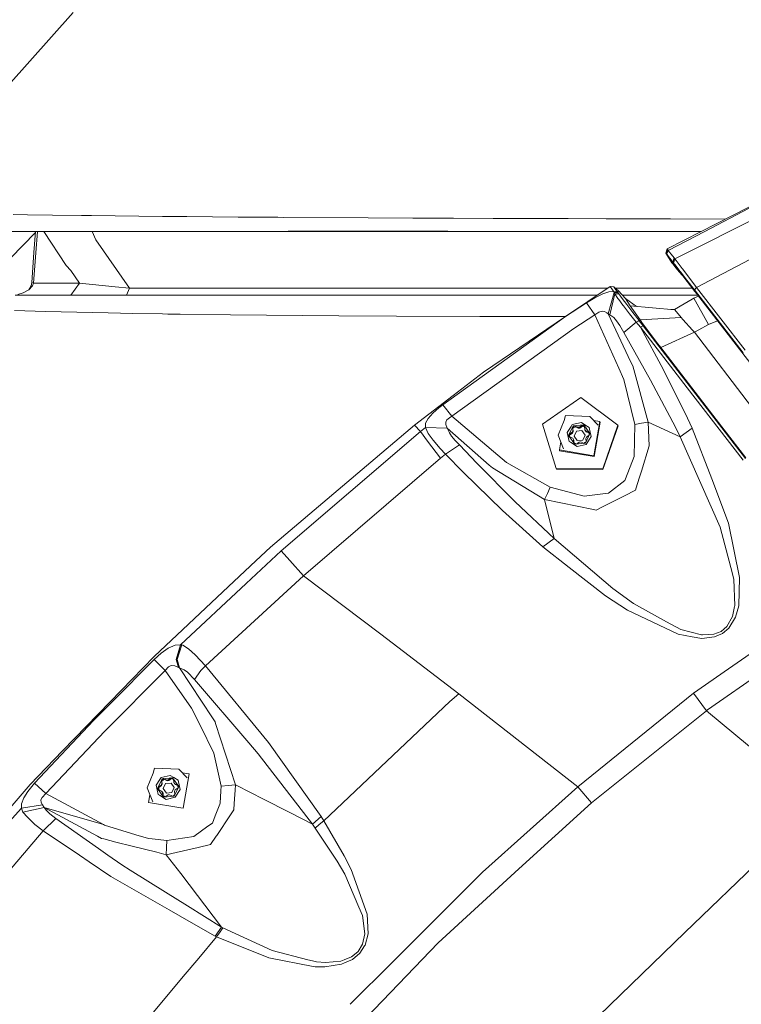
# Model space of a CAD drawing. Units: millimetres. Extents: x -9735 to -835, y 250 to 3060.
# Drawn here: x -2368 to -2139, y 1497 to 1810 of the extents above; entities that cross this region are included whole.
import ezdxf

# ---------------------------------------------------------------- set-up
doc = ezdxf.new("R2010")
doc.units = ezdxf.units.MM
doc.layers.add('1', color=7, linetype='Continuous', true_color=0xffffff)

msp = doc.modelspace()

# ---------------------------------------------------------------- linework, layer by layer
at = {"layer": '1', "color": 18, "linetype": 'Continuous', "lineweight": 13}
for p, q in [((-2350.905972, 1812.038541), (-2371.586877, 1788.932443)), ((-2151.514583, 1742.565423), (-2124.46745, 1756.409287)), ((-2159.867602, 1733.867168), (-2119.283038, 1754.179716)), ((-2150.376739, 1742.565451), (-2132.414418, 1751.986265)), ((-2370.027381, 1747.926831), (-2365.433055, 1747.862697)), ((-2357.561904, 1747.749805), (-2365.433055, 1747.862697)), ((-2348.346787, 1747.617722), (-2357.561904, 1747.749805)), ((-2348.346787, 1747.617722), (-2347.780066, 1747.609615)), ((-2345.161515, 1747.578979), (-2347.780066, 1747.609615)), ((-2345.161515, 1747.578979), (-2322.578269, 1747.315645)), ((-2322.578269, 1747.315645), (-2316.883164, 1747.268915)), ((-2316.883164, 1747.268915), (-2314.819323, 1747.251992)), ((-2314.819299, 1747.251992), (-2314.819297, 1747.251992)), ((-2314.819236, 1747.251991), (-2298.536378, 1747.118473)), ((-2291.560549, 1747.061327), (-2298.536378, 1747.118473)), ((-2288.728314, 1747.038126), (-2291.560539, 1747.061327)), ((-2285.917555, 1747.022836), (-2288.728314, 1747.038126)), ((-2284.038621, 1747.012615), (-2285.917547, 1747.022836)), ((-2257.23465, 1746.867061), (-2284.038621, 1747.012615)), ((-2257.23465, 1746.867061), (-2243.101674, 1746.790409)), ((-2243.101674, 1746.790409), (-2230.103808, 1746.741533)), ((-2217.537719, 1746.694207), (-2230.103808, 1746.741533)), ((-2193.704205, 1746.604562), (-2217.537719, 1746.694207)), ((-2193.704205, 1746.604562), (-2181.646662, 1746.559143)), ((-2181.646662, 1746.559143), (-2161.253768, 1746.509433)), ((-2143.891789, 1746.46709), (-2161.253768, 1746.509433)), ((-2362.124758, 1742.521286), (-2379.323798, 1742.536306)), ((-2367.072898, 1742.519379), (-2377.204257, 1742.529631)), ((-2362.86624, 1742.54477), (-2368.480283, 1742.550015)), ((-2367.072898, 1742.519379), (-2366.057711, 1742.518306)), ((-2356.977468, 1742.516718), (-2366.057711, 1742.518306)), ((-2362.93078, 1742.517759), (-2363.408404, 1735.89325)), ((-2362.128096, 1742.544055), (-2362.86624, 1742.54477)), ((-2362.29536, 1742.517648), (-2362.81045, 1735.735178)), ((-2362.128096, 1742.544055), (-2343.474704, 1742.538214)), ((-2362.124758, 1742.521286), (-2355.140525, 1742.515087)), ((-2360.242474, 1742.517289), (-2353.201466, 1731.713414)), ((-2343.000966, 1742.519259), (-2355.140525, 1742.515087)), ((-2355.140525, 1742.515087), (-2349.701005, 1742.515445)), ((-2349.701005, 1742.515445), (-2352.616324, 1742.515955)), ((-2349.701005, 1742.515445), (-2338.972646, 1742.518663)), ((-2343.705254, 1739.905), (-2344.942735, 1742.516872)), ((-2343.436318, 1742.538095), (-2343.474704, 1742.538214)), ((-2342.876511, 1742.537975), (-2343.436318, 1742.538095)), ((-2319.586017, 1742.527037), (-2343.000966, 1742.519259)), ((-2319.574178, 1742.538772), (-2342.876511, 1742.537975)), ((-2337.143498, 1742.51914), (-2338.972646, 1742.518663)), ((-2326.140481, 1742.522478), (-2337.143498, 1742.51914)), ((-2319.58716, 1742.525904), (-2326.140481, 1742.522478)), ((-2313.078675, 1742.529307), (-2319.587097, 1742.525904)), ((-2315.725165, 1742.528319), (-2319.585954, 1742.527037)), ((-2318.479853, 1742.53881), (-2319.574115, 1742.538772)), ((-2315.268355, 1742.539644), (-2318.479853, 1742.53881)), ((-2301.025229, 1742.533803), (-2315.725165, 1742.528319)), ((-2314.318734, 1742.539883), (-2315.268355, 1742.539644)), ((-2314.19118, 1742.540002), (-2314.318734, 1742.539883)), ((-2314.19118, 1742.540002), (-2314.158755, 1742.540121)), ((-2314.158755, 1742.540121), (-2314.01022, 1742.541075)), ((-2313.893157, 1742.541909), (-2314.01022, 1742.541075)), ((-2313.864785, 1742.542028), (-2313.893157, 1742.541909)), ((-2313.754397, 1742.542744), (-2313.864785, 1742.542028)), ((-2301.145631, 1742.55836), (-2313.754397, 1742.542744)), ((-2296.097004, 1742.564593), (-2301.145631, 1742.55836)), ((-2296.126257, 1742.535597), (-2301.025229, 1742.533803)), ((-2290.442326, 1742.537679), (-2296.126244, 1742.535597)), ((-2290.408088, 1742.571617), (-2296.096992, 1742.564593)), ((-2257.406073, 1742.549777), (-2290.442315, 1742.537679)), ((-2282.703238, 1742.581129), (-2290.408077, 1742.571617)), ((-2257.404643, 1742.581844), (-2282.703238, 1742.581129)), ((-2257.406073, 1742.549777), (-2253.004151, 1742.551327)), ((-2257.406073, 1742.549777), (-2254.72458, 1742.550492)), ((-2255.882351, 1742.58188), (-2257.404643, 1742.581844)), ((-2257.404643, 1742.581844), (-2255.88234, 1742.581844)), ((-2231.900769, 1742.58244), (-2255.88234, 1742.581844)), ((-2231.900769, 1742.58244), (-2255.882232, 1742.58188)), ((-2254.446822, 1742.550611), (-2254.72458, 1742.550492)), ((-2254.446822, 1742.550611), (-2249.188385, 1742.551862)), ((-2253.004151, 1742.551327), (-2203.682023, 1742.558241)), ((-2231.900769, 1742.58244), (-2192.871648, 1742.572069)), ((-2168.853837, 1742.563128), (-2203.682023, 1742.558241)), ((-2183.981496, 1742.569685), (-2192.871648, 1742.572069)), ((-2168.886023, 1742.569327), (-2183.981496, 1742.569685)), ((-2151.507887, 1742.56885), (-2168.886023, 1742.569327)), ((-2152.679997, 1742.565393), (-2168.853837, 1742.563128)), ((-2168.853837, 1742.563128), (-2151.516884, 1742.564244)), ((-2162.327367, 1737.030983), (-2151.514598, 1742.565414)), ((-2161.923962, 1736.509204), (-2150.376769, 1742.565435)), ((-2152.679997, 1742.565393), (-2151.514589, 1742.565419)), ((-2382.407482, 1722.339988), (-2362.956526, 1742.160672)), ((-2343.705254, 1739.905), (-2333.071309, 1724.493027)), ((-2162.665683, 1735.607505), (-2162.327367, 1737.030983)), ((-2162.48067, 1735.443234), (-2162.12781, 1736.772776)), ((-2162.229138, 1736.904025), (-2162.327367, 1737.030983)), ((-2162.12781, 1736.772776), (-2162.229138, 1736.904025)), ((-2162.104445, 1736.165524), (-2162.220555, 1735.942483)), ((-2162.12781, 1736.772776), (-2161.975699, 1736.575961)), ((-2161.924916, 1736.510396), (-2162.104445, 1736.165524)), ((-2161.924916, 1736.510396), (-2161.975699, 1736.575961)), ((-2161.923962, 1736.509204), (-2161.924916, 1736.510396)), ((-2161.500769, 1735.963345), (-2161.923962, 1736.509204)), ((-2161.012965, 1735.336423), (-2161.500769, 1735.963345)), ((-2152.945357, 1724.780321), (-2129.788714, 1736.888289)), ((-2364.097911, 1726.286769), (-2363.408404, 1735.89325)), ((-2362.81045, 1735.735178), (-2363.53572, 1726.131558)), ((-2162.665683, 1735.607505), (-2162.594634, 1735.515475)), ((-2162.178832, 1734.834075), (-2162.665683, 1735.607505)), ((-2162.493544, 1735.384226), (-2162.594634, 1735.515475)), ((-2162.480431, 1735.367179), (-2162.493544, 1735.384226)), ((-2162.48067, 1735.443234), (-2162.220555, 1735.942483)), ((-2162.48067, 1735.443234), (-2162.463742, 1735.364199)), ((-2162.480431, 1735.367179), (-2162.471773, 1735.401694)), ((-2162.480431, 1735.367179), (-2162.471773, 1735.401694)), ((-2162.480431, 1735.367179), (-2162.178832, 1734.834075)), ((-2162.480431, 1735.367179), (-2162.463742, 1735.364199)), ((-2162.322598, 1735.162616), (-2162.480431, 1735.367179)), ((-2161.867219, 1734.573245), (-2162.322598, 1735.162616)), ((-2160.769301, 1732.597232), (-2162.178832, 1734.834075)), ((-2161.38013, 1733.945966), (-2161.867219, 1734.573245)), ((-2160.479384, 1732.788563), (-2161.38013, 1733.945966)), ((-2160.108643, 1734.17592), (-2161.012965, 1735.336423)), ((-2160.479384, 1732.788563), (-2160.108643, 1734.17592)), ((-2160.23882, 1732.480288), (-2159.867602, 1733.867168)), ((-2159.867602, 1733.867168), (-2160.108643, 1734.17592)), ((-2159.409362, 1733.283877), (-2159.867602, 1733.867168)), ((-2159.409362, 1733.283877), (-2158.124524, 1731.613994)), ((-2351.720649, 1730.131865), (-2353.201466, 1731.713414)), ((-2351.720649, 1730.131865), (-2348.94784, 1726.13132)), ((-2160.769301, 1732.597232), (-2160.489398, 1732.239604)), ((-2160.489398, 1732.239604), (-2159.401255, 1730.883837)), ((-2160.23882, 1732.480288), (-2160.479384, 1732.788563)), ((-2159.401255, 1730.883837), (-2160.479384, 1732.788563)), ((-2159.786778, 1731.907725), (-2160.23882, 1732.480288)), ((-2159.786778, 1731.907725), (-2158.567982, 1730.354309)), ((-2159.401255, 1730.883837), (-2158.429223, 1729.723454)), ((-2158.161956, 1729.832053), (-2158.567982, 1730.354309)), ((-2158.429223, 1729.723454), (-2157.410222, 1728.515148)), ((-2157.989579, 1729.610205), (-2158.161956, 1729.832053)), ((-2158.124524, 1731.613994), (-2157.505112, 1730.79741)), ((-2157.505112, 1730.79741), (-2157.381612, 1730.633616)), ((-2157.381612, 1730.633616), (-2155.411082, 1728.022695)), ((-2156.033355, 1727.080584), (-2157.989579, 1729.610205)), ((-2157.301026, 1728.385448), (-2157.410222, 1728.515148)), ((-2157.301026, 1728.385448), (-2153.462249, 1723.439813)), ((-2153.654414, 1723.994374), (-2156.033355, 1727.080584)), ((-2152.945357, 1724.780321), (-2155.411082, 1728.022695)), ((-2366.828995, 1723.009825), (-2365.069705, 1723.942161)), ((-2365.069705, 1723.942161), (-2364.254075, 1725.283265)), ((-2365.069705, 1723.942161), (-2363.865929, 1725.209951)), ((-2364.097911, 1726.286769), (-2364.254075, 1725.283265)), ((-2364.097911, 1726.286769), (-2363.53572, 1726.131558)), ((-2363.53572, 1726.131558), (-2363.865929, 1725.209951)), ((-2363.53572, 1726.131558), (-2359.51026, 1726.131558)), ((-2348.94784, 1726.13132), (-2359.51026, 1726.131558)), ((-2348.94784, 1726.13132), (-2351.69633, 1722.339988)), ((-2348.94784, 1726.13132), (-2337.585765, 1724.894524)), ((-2337.585765, 1724.894524), (-2333.071309, 1724.493027)), ((-2333.071309, 1724.493027), (-2334.007102, 1722.339988)), ((-2333.071309, 1724.493027), (-2321.58001, 1724.493027)), ((-2314.328203, 1724.493027), (-2321.58001, 1724.493027)), ((-2308.646352, 1724.493027), (-2314.328178, 1724.493027)), ((-2287.197667, 1724.493027), (-2308.646328, 1724.493027)), ((-2287.197667, 1724.493027), (-2245.397883, 1724.493027)), ((-2245.397883, 1724.493027), (-2235.446769, 1724.493027)), ((-2235.446769, 1724.493027), (-2181.188075, 1724.493027)), ((-2194.583731, 1715.466499), (-2180.419045, 1725.01123)), ((-2180.419045, 1725.01123), (-2179.27249, 1724.932075)), ((-2179.698067, 1724.020123), (-2180.419045, 1725.01123)), ((-2179.244118, 1723.396301), (-2179.698067, 1724.020123)), ((-2178.540784, 1723.947167), (-2179.27249, 1724.932075)), ((-2177.764731, 1723.651171), (-2179.27249, 1724.932075)), ((-2178.755685, 1724.493027), (-2172.486144, 1724.493027)), ((-2178.070622, 1723.311424), (-2178.540784, 1723.947167)), ((-2178.070622, 1723.311424), (-2177.764731, 1723.651171)), ((-2175.527173, 1721.280575), (-2177.764731, 1723.651171)), ((-2172.486144, 1724.493027), (-2154.279748, 1724.493027)), ((-2153.654414, 1723.994374), (-2152.945357, 1724.780321)), ((-2153.634148, 1723.968267), (-2153.654414, 1723.994374)), ((-2153.634148, 1723.968267), (-2152.92533, 1724.754453)), ((-2138.201314, 1703.940988), (-2153.634148, 1723.968267)), ((-2152.976113, 1722.808719), (-2153.634148, 1723.968267)), ((-2152.92533, 1724.754453), (-2152.945357, 1724.780321)), ((-2137.530881, 1704.798222), (-2152.92533, 1724.754453)), ((-2369.365054, 1722.339988), (-2357.003289, 1722.339988)), ((-2368.472892, 1722.539902), (-2366.828995, 1723.009825)), ((-2330.216723, 1722.339988), (-2357.003289, 1722.339988)), ((-2330.216723, 1722.339988), (-2316.500261, 1722.339988)), ((-2316.500234, 1722.339988), (-2310.818407, 1722.339988)), ((-2310.818382, 1722.339988), (-2299.741345, 1722.339988)), ((-2299.741345, 1722.339988), (-2265.799838, 1722.339988)), ((-2204.862195, 1722.339988), (-2265.799838, 1722.339988)), ((-2204.862195, 1722.339988), (-2184.383254, 1722.339988)), ((-2187.910634, 1719.829082), (-2185.243445, 1721.443892)), ((-2182.679253, 1722.707868), (-2185.243445, 1721.443892)), ((-2182.679253, 1722.707868), (-2180.865365, 1723.324418)), ((-2180.974799, 1716.314912), (-2179.098206, 1723.13118)), ((-2180.865365, 1723.324418), (-2179.526883, 1723.440886)), ((-2178.866225, 1722.720504), (-2180.518704, 1716.07995)), ((-2179.526883, 1723.440886), (-2179.230767, 1723.377943)), ((-2178.070622, 1723.311424), (-2179.244118, 1723.396301)), ((-2179.230767, 1723.377943), (-2179.244118, 1723.396301)), ((-2179.230767, 1723.377943), (-2178.056794, 1723.292708)), ((-2179.098206, 1723.13118), (-2179.230767, 1723.377943)), ((-2179.098206, 1723.13118), (-2177.883464, 1723.060966)), ((-2178.866225, 1722.720504), (-2179.098206, 1723.13118)), ((-2178.866225, 1722.720504), (-2177.592116, 1722.666979)), ((-2177.904206, 1721.20738), (-2178.866225, 1722.720504)), ((-2178.056794, 1723.292708), (-2178.070622, 1723.311424)), ((-2177.883464, 1723.060966), (-2178.056794, 1723.292708)), ((-2177.682954, 1720.906615), (-2177.904206, 1721.20738)), ((-2177.592116, 1722.666979), (-2177.883464, 1723.060966)), ((-2176.381427, 1719.137311), (-2177.682954, 1720.906615)), ((-2176.556426, 1721.248507), (-2177.592116, 1722.666979)), ((-2175.117093, 1719.341159), (-2176.556426, 1721.248507)), ((-2176.527132, 1722.339988), (-2152.614836, 1722.339988)), ((-2174.014169, 1718.902469), (-2175.527173, 1721.280575)), ((-2172.062854, 1718.727389), (-2175.527173, 1721.280575)), ((-2154.301482, 1721.038461), (-2156.887847, 1719.539165)), ((-2153.809863, 1721.32349), (-2154.301482, 1721.038461)), ((-2152.352184, 1721.999216), (-2153.809863, 1721.32349)), ((-2153.809863, 1721.32349), (-2149.191457, 1713.004351)), ((-2153.462249, 1723.439813), (-2152.976113, 1722.808719)), ((-2135.737735, 1700.443149), (-2152.976113, 1722.808719)), ((-2359.758693, 1717.120051), (-2369.571524, 1717.451692)), ((-2187.910634, 1719.829082), (-2194.583731, 1715.466499)), ((-2185.268002, 1716.03632), (-2187.910634, 1719.829082)), ((-2176.203089, 1718.90676), (-2176.381427, 1719.137311)), ((-2176.203089, 1718.90676), (-2174.249011, 1716.383219)), ((-2175.117093, 1719.341159), (-2173.161822, 1716.785312)), ((-2170.889693, 1714.454055), (-2174.014169, 1718.902469)), ((-2159.812527, 1717.628241), (-2174.014169, 1718.902469)), ((-2159.92816, 1717.776418), (-2161.147089, 1717.747983)), ((-2156.887847, 1719.539165), (-2159.92816, 1717.776418)), ((-2159.812527, 1717.628241), (-2159.92816, 1717.776418)), ((-2157.79193, 1715.165257), (-2159.812527, 1717.628241)), ((-2359.758693, 1717.120051), (-2339.848834, 1716.642022)), ((-2332.029658, 1716.454268), (-2339.848834, 1716.642022)), ((-2322.575204, 1716.318237), (-2332.029658, 1716.454268)), ((-2320.902425, 1716.294169), (-2322.575173, 1716.318237)), ((-2320.902425, 1716.294169), (-2316.974604, 1716.237688)), ((-2316.974575, 1716.237687), (-2300.940114, 1716.007113)), ((-2266.606408, 1715.722799), (-2300.940114, 1716.007113)), ((-2248.259383, 1715.655088), (-2266.606408, 1715.722799)), ((-2248.259383, 1715.655088), (-2221.763688, 1715.557337)), ((-2233.573514, 1687.452078), (-2194.583731, 1715.466499)), ((-2205.298262, 1715.496659), (-2221.763688, 1715.557337)), ((-2194.583731, 1715.466499), (-2220.593529, 1697.787523)), ((-2205.298262, 1715.496659), (-2194.563097, 1715.480404)), ((-2185.268002, 1716.03632), (-2191.893893, 1711.701751)), ((-2183.954793, 1716.894031), (-2185.268002, 1716.03632)), ((-2177.65339, 1699.111223), (-2185.268002, 1716.03632)), ((-2182.972031, 1717.172623), (-2183.954793, 1716.894031)), ((-2182.18382, 1717.060089), (-2182.972031, 1717.172623)), ((-2182.18382, 1717.060089), (-2181.442815, 1716.661096)), ((-2180.974799, 1716.314912), (-2181.442815, 1716.661096)), ((-2173.7984, 1701.012135), (-2180.974799, 1716.314912)), ((-2180.518704, 1716.07995), (-2180.974799, 1716.314912)), ((-2179.23792, 1715.172768), (-2180.518704, 1716.07995)), ((-2178.333598, 1714.14268), (-2179.23792, 1715.172768)), ((-2177.315789, 1712.666512), (-2178.333598, 1714.14268)), ((-2174.213963, 1716.339588), (-2174.249011, 1716.383219)), ((-2172.131854, 1713.74476), (-2174.213963, 1716.339588)), ((-2171.18867, 1714.218497), (-2173.161822, 1716.785312)), ((-2171.18867, 1714.218497), (-2172.131854, 1713.74476)), ((-2171.140748, 1714.15627), (-2172.081786, 1713.683844)), ((-2170.889693, 1714.454055), (-2171.18867, 1714.218497)), ((-2171.140748, 1714.15627), (-2171.18867, 1714.218497)), ((-2169.875222, 1712.513208), (-2171.140748, 1714.15627)), ((-2157.79193, 1715.165257), (-2170.889693, 1714.454055)), ((-2170.080024, 1713.337183), (-2170.889693, 1714.454055)), ((-2157.286483, 1714.578032), (-2157.79193, 1715.165257)), ((-2157.286483, 1714.578032), (-2154.206115, 1711.205602)), ((-2149.191457, 1713.004351), (-2146.292788, 1714.13758)), ((-2230.649548, 1683.873415), (-2191.893893, 1711.701751)), ((-2176.004964, 1710.46102), (-2177.315789, 1712.666512)), ((-2172.081786, 1713.683844), (-2176.004964, 1710.46102)), ((-2172.081786, 1713.683844), (-2172.131854, 1713.74476)), ((-2170.763093, 1712.079287), (-2172.081786, 1713.683844)), ((-2169.875222, 1712.513208), (-2170.763093, 1712.079287)), ((-2170.763093, 1712.079287), (-2163.435059, 1698.569417)), ((-2155.923444, 1692.839503), (-2170.763093, 1712.079287)), ((-2170.080024, 1713.337183), (-2165.228682, 1706.857681)), ((-2169.875222, 1712.513208), (-2154.998618, 1693.206429)), ((-2153.593617, 1710.567117), (-2154.206115, 1711.205602)), ((-2152.260857, 1711.310148), (-2153.593617, 1710.567117)), ((-2149.191457, 1713.004351), (-2152.260857, 1711.310148)), ((-2167.538958, 1695.317984), (-2176.004964, 1710.46102)), ((-2153.593617, 1710.567117), (-2164.277392, 1705.619931)), ((-2135.519105, 1686.871886), (-2153.593617, 1710.567117)), ((-2164.277392, 1705.619931), (-2165.228682, 1706.857681)), ((-2164.277392, 1705.619931), (-2146.702843, 1682.840466)), ((-2176.022845, 1695.487261), (-2177.65339, 1699.111223)), ((-2173.7984, 1701.012135), (-2173.244792, 1699.831724)), ((-2168.331939, 1681.972027), (-2173.244792, 1699.831724)), ((-2155.783015, 1683.209062), (-2163.435059, 1698.569417)), ((-2220.593529, 1697.787523), (-2230.268555, 1690.405488)), ((-2176.022845, 1695.487261), (-2172.602969, 1681.213856)), ((-2167.538958, 1695.317984), (-2159.658509, 1680.333018)), ((-2138.184148, 1669.836879), (-2155.923444, 1692.839503)), ((-2137.428361, 1670.404673), (-2154.998618, 1693.206429)), ((-2242.55951, 1681.027651), (-2230.268555, 1690.405488)), ((-2201.844054, 1681.300998), (-2189.754086, 1689.784169)), ((-2177.953797, 1680.997252), (-2189.754086, 1689.784169)), ((-2234.811145, 1686.469555), (-2236.696559, 1684.780359)), ((-2234.811145, 1686.469555), (-2233.573514, 1687.452078)), ((-2230.649548, 1683.873415), (-2233.573514, 1687.452078)), ((-2239.030677, 1681.607842), (-2238.211947, 1683.06613)), ((-2238.211947, 1683.06613), (-2236.696559, 1684.780359)), ((-2231.447774, 1683.329701), (-2232.215958, 1682.698369)), ((-2230.649548, 1683.873415), (-2231.447774, 1683.329701)), ((-2230.649548, 1683.873415), (-2216.017562, 1671.439886)), ((-2194.602805, 1684.033394), (-2195.028859, 1682.479262)), ((-2194.602805, 1684.033394), (-2186.838227, 1683.698416)), ((-2184.207993, 1680.959821), (-2186.838227, 1683.698416)), ((-2155.783015, 1683.209062), (-2154.316264, 1680.054069)), ((-2146.702843, 1682.840466), (-2137.298423, 1670.651436)), ((-2242.55951, 1681.027651), (-2288.24504, 1642.279983)), ((-2242.55951, 1681.027651), (-2240.614253, 1678.969026)), ((-2240.614253, 1678.969026), (-2239.063102, 1680.218458)), ((-2239.063102, 1680.218458), (-2239.030677, 1681.607842)), ((-2239.063102, 1680.218458), (-2232.118445, 1680.06897)), ((-2239.060241, 1680.208921), (-2239.063102, 1680.218458)), ((-2239.060241, 1680.208921), (-2232.115107, 1680.059552)), ((-2238.151866, 1678.373575), (-2239.060241, 1680.208921)), ((-2232.215958, 1682.698369), (-2232.596713, 1681.970835)), ((-2232.596713, 1681.970835), (-2232.57597, 1681.161642)), ((-2232.118445, 1680.06897), (-2232.57597, 1681.161642)), ((-2232.115107, 1680.059552), (-2232.118445, 1680.06897)), ((-2232.115107, 1680.059552), (-2218.782264, 1668.335199)), ((-2231.465178, 1678.575635), (-2232.115107, 1680.059552)), ((-2201.844054, 1681.300998), (-2197.516042, 1667.271256)), ((-2195.028859, 1682.479262), (-2196.873027, 1677.838206)), ((-2192.830163, 1680.541277), (-2194.025594, 1678.66683)), ((-2193.580943, 1677.70648), (-2192.153769, 1680.763245)), ((-2192.435103, 1681.161046), (-2192.830163, 1680.541277)), ((-2192.435103, 1681.161046), (-2189.541894, 1681.812763)), ((-2192.005711, 1680.550814), (-2192.360001, 1680.302143)), ((-2192.258197, 1679.208755), (-2192.360001, 1680.302143)), ((-2192.25915, 1680.006266), (-2192.360001, 1680.302143)), ((-2191.90486, 1680.254817), (-2192.25915, 1680.006266)), ((-2192.159014, 1678.91717), (-2192.25915, 1680.006266)), ((-2192.153769, 1680.763245), (-2188.784199, 1681.072116)), ((-2191.651421, 1680.799365), (-2192.005711, 1680.550814)), ((-2191.55057, 1680.503368), (-2191.90486, 1680.254817)), ((-2190.661507, 1680.328965), (-2191.651421, 1680.799365)), ((-2191.55057, 1680.503368), (-2191.651421, 1680.799365)), ((-2190.562325, 1680.037498), (-2191.55057, 1680.503368)), ((-2190.163689, 1680.374622), (-2190.661507, 1680.328965)), ((-2190.562325, 1680.037498), (-2190.661507, 1680.328965)), ((-2190.562325, 1680.037498), (-2190.064507, 1680.083156)), ((-2190.163689, 1680.374622), (-2189.282256, 1681.016564)), ((-2190.064507, 1680.083156), (-2190.163689, 1680.374622)), ((-2189.181405, 1680.720687), (-2190.064507, 1680.083156)), ((-2188.439208, 1681.119323), (-2189.541894, 1681.812763)), ((-2189.282256, 1681.016564), (-2188.889819, 1680.836439)), ((-2189.181405, 1680.720687), (-2189.282256, 1681.016564)), ((-2188.789206, 1680.540562), (-2189.181405, 1680.720687)), ((-2188.49762, 1680.656433), (-2188.889819, 1680.836439)), ((-2188.789206, 1680.540562), (-2188.473335, 1680.395579)), ((-2188.784199, 1681.072116), (-2186.842042, 1678.324461)), ((-2188.395816, 1679.562926), (-2188.49762, 1680.656433)), ((-2187.041121, 1680.240035), (-2188.439208, 1681.119323)), ((-2186.92978, 1679.74329), (-2187.041121, 1680.240035)), ((-2186.397391, 1677.36423), (-2186.92978, 1679.74329)), ((-2183.640795, 1682.161689), (-2185.699969, 1682.513263)), ((-2185.56531, 1671.248078), (-2183.640795, 1682.161689)), ((-2183.557111, 1681.915402), (-2185.481387, 1671.001911)), ((-2183.640795, 1682.161689), (-2183.557111, 1681.915402)), ((-2182.751017, 1667.083502), (-2177.953797, 1680.997252)), ((-2182.679969, 1666.874766), (-2177.882748, 1680.788517)), ((-2177.953797, 1680.997252), (-2177.882748, 1680.788517)), ((-2172.602969, 1681.213856), (-2172.757703, 1671.085596)), ((-2170.459347, 1681.594372), (-2172.602969, 1681.213856)), ((-2168.331939, 1681.972027), (-2170.459347, 1681.594372)), ((-2168.331939, 1681.972027), (-2167.957621, 1674.428344)), ((-2158.125478, 1677.289844), (-2168.331939, 1681.972027)), ((-2158.125478, 1677.289844), (-2159.658509, 1680.333018)), ((-2154.316264, 1680.054069), (-2158.125478, 1677.289844)), ((-2148.150521, 1663.963556), (-2154.316264, 1680.054069)), ((-2284.84376, 1641.053081), (-2240.614253, 1678.969026)), ((-2240.614253, 1678.969026), (-2238.367635, 1675.883055)), ((-2238.151866, 1678.373575), (-2236.580687, 1676.249862)), ((-2230.750161, 1677.508354), (-2231.465178, 1678.575635)), ((-2230.750161, 1677.508354), (-2229.614812, 1676.177263)), ((-2196.873027, 1677.838206), (-2195.162612, 1673.437953)), ((-2193.381863, 1675.790906), (-2194.025594, 1678.66683)), ((-2191.638785, 1674.958825), (-2193.580943, 1677.70648)), ((-2192.468959, 1678.757191), (-2193.363505, 1678.152919)), ((-2193.363505, 1678.152919), (-2193.325358, 1677.724242)), ((-2193.262654, 1677.856922), (-2193.363505, 1678.152919)), ((-2193.28745, 1677.295566), (-2193.325358, 1677.724242)), ((-2192.297536, 1676.825166), (-2193.28745, 1677.295566)), ((-2193.284619, 1677.287258), (-2193.28745, 1677.295566)), ((-2192.369776, 1678.465724), (-2193.262654, 1677.856922)), ((-2193.262654, 1677.856922), (-2193.224746, 1677.428246)), ((-2193.224746, 1677.428246), (-2193.209649, 1677.258595)), ((-2192.468959, 1678.757191), (-2192.258197, 1679.208755)), ((-2192.369776, 1678.465724), (-2192.468959, 1678.757191)), ((-2192.369776, 1678.465724), (-2192.159014, 1678.91717)), ((-2192.297536, 1676.825166), (-2192.010718, 1676.419258)), ((-2192.159014, 1678.91717), (-2192.258197, 1679.208755)), ((-2191.096144, 1679.096699), (-2191.828328, 1677.52862)), ((-2191.828328, 1677.52862), (-2190.831977, 1676.11897)), ((-2191.096144, 1679.096699), (-2189.36761, 1679.255247)), ((-2188.371259, 1677.845597), (-2189.36761, 1679.255247)), ((-2189.103442, 1676.277518), (-2188.371259, 1677.845597)), ((-2188.395816, 1679.562926), (-2188.10876, 1679.157019)), ((-2188.296633, 1679.27146), (-2188.395816, 1679.562926)), ((-2188.296633, 1679.27146), (-2188.009578, 1678.865552)), ((-2188.269215, 1675.267816), (-2186.842042, 1678.324461)), ((-2188.148337, 1676.773429), (-2187.937337, 1677.224994)), ((-2188.148337, 1676.773429), (-2188.059407, 1675.717711)), ((-2188.10876, 1679.157019), (-2187.13172, 1678.724408)), ((-2188.009578, 1678.865552), (-2188.10876, 1679.157019)), ((-2187.108613, 1678.463038), (-2188.009578, 1678.865552)), ((-2187.987881, 1674.869895), (-2186.397391, 1677.36423)), ((-2187.937337, 1677.224994), (-2187.055665, 1677.866936)), ((-2187.315262, 1677.310944), (-2187.315261, 1677.310945)), ((-2187.093812, 1678.295612), (-2187.13172, 1678.724408)), ((-2187.055665, 1677.866936), (-2187.093812, 1678.295612)), ((-2186.993272, 1678.000563), (-2186.993272, 1678.000564)), ((-2186.956373, 1678.079592), (-2186.956373, 1678.079593)), ((-2145.469266, 1648.5461), (-2158.125478, 1677.289844)), ((-2238.367635, 1675.883055), (-2234.235602, 1670.515418)), ((-2234.347182, 1673.555374), (-2236.580687, 1676.249862)), ((-2232.691603, 1671.756625), (-2234.347182, 1673.555374)), ((-2232.691603, 1671.756625), (-2228.250342, 1674.715042)), ((-2228.250342, 1674.715042), (-2229.614812, 1676.177263)), ((-2222.752648, 1668.970942), (-2228.250342, 1674.715042)), ((-2196.062695, 1675.753529), (-2196.527081, 1673.119903)), ((-2193.381863, 1675.790906), (-2193.014222, 1675.559759)), ((-2193.014222, 1675.559759), (-2190.881091, 1674.218178)), ((-2192.010718, 1676.419258), (-2191.921788, 1675.363541)), ((-2191.911536, 1676.127791), (-2192.010718, 1676.419258)), ((-2191.921788, 1675.363541), (-2191.529351, 1675.183415)), ((-2191.918934, 1675.355164), (-2191.921788, 1675.363541)), ((-2191.911536, 1676.127791), (-2191.843146, 1675.327444)), ((-2191.638785, 1674.958825), (-2188.269215, 1675.267816)), ((-2191.139938, 1675.00457), (-2191.529351, 1675.183415)), ((-2190.242606, 1675.607562), (-2191.134524, 1675.005066)), ((-2190.881091, 1674.218178), (-2187.987881, 1674.869895)), ((-2190.831977, 1676.11897), (-2189.103442, 1676.277518)), ((-2189.744788, 1675.653219), (-2190.242606, 1675.607562)), ((-2189.744788, 1675.653219), (-2188.770761, 1675.221824)), ((-2188.765111, 1675.222342), (-2188.413697, 1675.46916)), ((-2188.059407, 1675.717711), (-2188.413697, 1675.46916)), ((-2187.995499, 1675.854047), (-2187.995499, 1675.854047)), ((-2170.484858, 1666.37063), (-2167.957621, 1674.428344)), ((-2277.78061, 1633.13663), (-2234.235602, 1670.515418)), ((-2234.235602, 1670.515418), (-2232.691603, 1671.756625)), ((-2227.112847, 1666.05413), (-2232.691603, 1671.756625)), ((-2216.017562, 1671.439886), (-2213.326531, 1669.153094)), ((-2196.527081, 1673.119903), (-2196.443396, 1672.873616)), ((-2186.255532, 1671.365976), (-2196.527081, 1673.119903)), ((-2196.443396, 1672.873616), (-2185.481387, 1671.001911)), ((-2185.56531, 1671.248078), (-2186.255532, 1671.365976)), ((-2172.757703, 1671.085596), (-2174.807626, 1665.866494)), ((-2210.527735, 1656.681299), (-2222.752648, 1668.970942)), ((-2218.782264, 1668.335199), (-2217.8119, 1667.481899)), ((-2201.23704, 1657.389998), (-2217.8119, 1667.481899)), ((-2199.444133, 1661.25989), (-2213.326531, 1669.153094)), ((-2197.516042, 1667.271256), (-2182.751017, 1667.083502)), ((-2197.516042, 1667.271256), (-2197.444993, 1667.062521)), ((-2227.112847, 1666.05413), (-2214.588958, 1653.861523)), ((-2197.444993, 1667.062521), (-2182.679969, 1666.874766)), ((-2175.772506, 1663.410068), (-2174.807626, 1665.866494)), ((-2172.147113, 1661.070943), (-2171.16602, 1664.198399)), ((-2170.484858, 1666.37063), (-2171.16602, 1664.198399)), ((-2200.344163, 1659.317374), (-2199.444133, 1661.25989)), ((-2188.700991, 1658.495069), (-2199.444133, 1661.25989)), ((-2175.772506, 1663.410068), (-2180.956202, 1659.429431)), ((-2172.147113, 1661.070943), (-2172.379332, 1660.330415)), ((-2148.150521, 1663.963556), (-2142.758208, 1649.89078)), ((-2201.23704, 1657.389998), (-2200.344163, 1659.317374)), ((-2188.700991, 1658.495069), (-2183.524924, 1659.119487)), ((-2180.956202, 1659.429431), (-2183.524924, 1659.119487)), ((-2176.045256, 1658.467531), (-2180.710393, 1656.096935)), ((-2175.794678, 1658.594847), (-2176.045256, 1658.467531)), ((-2175.794678, 1658.594847), (-2172.379332, 1660.330415)), ((-2198.22939, 1645.017147), (-2210.527735, 1656.681299)), ((-2185.703116, 1654.207587), (-2201.23704, 1657.389998)), ((-2198.22939, 1645.017147), (-2201.23704, 1657.389998)), ((-2183.020192, 1654.923201), (-2184.794503, 1654.021502)), ((-2180.710393, 1656.096935), (-2183.020192, 1654.923201)), ((-2214.588958, 1653.861523), (-2201.779443, 1642.330527)), ((-2184.794503, 1654.021502), (-2185.703116, 1654.207587)), ((-2145.469266, 1648.5461), (-2142.079907, 1635.732651)), ((-2139.281827, 1632.592082), (-2142.758208, 1649.89078)), ((-2288.24504, 1642.279983), (-2292.892056, 1637.917161)), ((-2201.779443, 1642.330527), (-2198.22939, 1645.017147)), ((-2201.779443, 1642.330527), (-2193.362075, 1635.762811)), ((-2179.527837, 1629.097819), (-2198.22939, 1645.017147)), ((-2284.84376, 1641.053081), (-2295.979051, 1630.676842)), ((-2284.84376, 1641.053081), (-2295.979051, 1630.676842)), ((-2282.158452, 1638.036966), (-2284.84376, 1641.053081)), ((-2292.892056, 1637.917161), (-2303.410773, 1628.041518)), ((-2277.78061, 1633.13663), (-2282.158452, 1638.036966)), ((-2277.78061, 1633.13663), (-2308.89185, 1604.550123)), ((-2253.276902, 1614.641786), (-2277.78061, 1633.13663)), ((-2193.362075, 1635.762811), (-2181.897956, 1626.817703)), ((-2142.079907, 1635.732651), (-2141.119319, 1632.100701)), ((-2295.979065, 1630.67683), (-2316.808301, 1611.267447)), ((-2295.979065, 1630.67683), (-2316.808301, 1611.267447)), ((-2141.119319, 1632.100701), (-2140.828448, 1623.629689)), ((-2139.523822, 1623.646379), (-2139.281827, 1632.592082)), ((-2303.410798, 1628.041494), (-2325.23306, 1607.553363)), ((-2174.923259, 1622.272491), (-2181.897956, 1626.817703)), ((-2173.020917, 1624.344349), (-2179.527837, 1629.097819)), ((-2106.566983, 1628.819585), (-2142.77895, 1603.600025)), ((-2162.550765, 1618.566036), (-2173.020917, 1624.344349)), ((-2140.871125, 1623.432875), (-2141.573983, 1620.17715)), ((-2140.828448, 1623.629689), (-2140.871125, 1623.432875)), ((-2140.549975, 1619.954944), (-2139.523822, 1623.646379)), ((-2174.923259, 1622.272491), (-2158.789235, 1614.562869)), ((-2102.400857, 1623.342633), (-2149.484235, 1590.528369)), ((-2102.400857, 1623.342633), (-2149.484235, 1590.528369)), ((-2157.994586, 1616.051435), (-2162.550765, 1618.566036)), ((-2141.573983, 1620.17715), (-2143.322068, 1617.028594)), ((-2142.649966, 1616.522908), (-2140.549975, 1619.954944)), ((-2235.698062, 1601.165771), (-2253.276902, 1614.641786)), ((-2158.789235, 1614.562869), (-2154.34392, 1613.773346)), ((-2157.994586, 1616.051435), (-2151.36035, 1614.439011)), ((-2151.36035, 1614.439011), (-2151.084977, 1614.372134)), ((-2147.416669, 1614.604592), (-2151.084977, 1614.372134)), ((-2145.172911, 1615.485191), (-2147.416669, 1614.604592)), ((-2147.274094, 1613.708854), (-2144.766169, 1614.77828)), ((-2144.146043, 1616.341472), (-2145.172911, 1615.485191)), ((-2144.766169, 1614.77828), (-2142.649966, 1616.522908)), ((-2143.322068, 1617.028594), (-2144.146043, 1616.341472)), ((-2318.59501, 1611.153722), (-2320.820885, 1610.165238)), ((-2316.808301, 1611.267447), (-2318.59501, 1611.153722)), ((-2316.808301, 1611.267447), (-2318.247395, 1606.603026)), ((-2316.808301, 1611.267447), (-2318.247395, 1606.603026)), ((-2317.911464, 1606.511354), (-2316.808301, 1611.267447)), ((-2317.911464, 1606.511354), (-2316.402751, 1611.170173)), ((-2316.402751, 1611.170173), (-2316.808301, 1611.267447)), ((-2316.402274, 1611.170053), (-2316.402751, 1611.170173)), ((-2316.133338, 1611.077428), (-2316.402274, 1611.170053)), ((-2314.282017, 1609.919429), (-2316.133338, 1611.077428)), ((-2154.34392, 1613.773346), (-2151.305753, 1613.233685)), ((-2147.274094, 1613.708854), (-2151.305753, 1613.233685)), ((-2323.036271, 1608.588338), (-2325.224, 1606.59039)), ((-2320.820885, 1610.165238), (-2323.036271, 1608.588338)), ((-2314.282017, 1609.919429), (-2312.211829, 1608.051419)), ((-2308.89185, 1604.550123), (-2312.211829, 1608.051419)), ((-2325.23306, 1607.553363), (-2339.244204, 1593.076706)), ((-2325.224, 1606.59039), (-2338.639813, 1593.047857)), ((-2321.726399, 1603.11079), (-2325.224, 1606.59039)), ((-2319.774228, 1604.634047), (-2320.651131, 1604.210019)), ((-2318.695145, 1604.56109), (-2319.774228, 1604.634047)), ((-2317.519027, 1604.058623), (-2318.247395, 1606.603026)), ((-2317.911464, 1606.511354), (-2317.518788, 1604.058623)), ((-2317.177611, 1603.916049), (-2317.911464, 1606.511354)), ((-2340.917187, 1583.770394), (-2321.726399, 1603.11079)), ((-2320.651131, 1604.210019), (-2321.726399, 1603.110909)), ((-2321.726399, 1603.11079), (-2321.726399, 1603.110909)), ((-2313.344079, 1591.11774), (-2321.726399, 1603.11079)), ((-2318.695145, 1604.56109), (-2317.519027, 1604.058623)), ((-2317.519027, 1604.058623), (-2317.518788, 1604.058623)), ((-2317.177611, 1603.916049), (-2317.518788, 1604.058623)), ((-2317.177373, 1603.91593), (-2317.177611, 1603.916049)), ((-2306.718188, 1588.047624), (-2317.177611, 1603.916049)), ((-2316.937285, 1603.843451), (-2317.177373, 1603.91593)), ((-2315.677958, 1603.276134), (-2316.937285, 1603.843451)), ((-2314.644414, 1602.499962), (-2315.677958, 1603.276134)), ((-2312.447863, 1600.234628), (-2314.644414, 1602.499962)), ((-2312.447863, 1600.234628), (-2310.391503, 1603.113413)), ((-2308.89185, 1604.550123), (-2310.391503, 1603.113413)), ((-2288.883525, 1580.222607), (-2308.89185, 1604.550123)), ((-2142.77895, 1603.600025), (-2153.949815, 1595.820069)), ((-2295.134145, 1580.098867), (-2312.447863, 1600.234628)), ((-2228.502827, 1595.649838), (-2235.698062, 1601.165771)), ((-2231.27802, 1593.234062), (-2228.502827, 1595.649838)), ((-2190.671283, 1566.101193), (-2228.502827, 1595.649838)), ((-2153.949815, 1595.820069), (-2190.671283, 1566.101193)), ((-2149.823027, 1590.276957), (-2153.949815, 1595.820069)), ((-2339.244204, 1593.076706), (-2354.286986, 1577.53396)), ((-2338.639813, 1593.047857), (-2344.474631, 1587.157965)), ((-2231.27802, 1593.234062), (-2271.370965, 1555.345654)), ((-2310.65734, 1585.681319), (-2313.344079, 1591.11774)), ((-2149.823027, 1590.276957), (-2186.334449, 1561.041117)), ((-2149.484235, 1590.528369), (-2149.823027, 1590.276957)), ((-2114.37233, 1560.708761), (-2149.823027, 1590.276957)), ((-2363.228875, 1567.226171), (-2344.474631, 1587.157965)), ((-2306.718188, 1588.047624), (-2305.88563, 1586.784482)), ((-2305.88563, 1586.784482), (-2305.702286, 1586.218596)), ((-2299.404698, 1566.782832), (-2305.702286, 1586.218596)), ((-2359.601336, 1563.941479), (-2340.917187, 1583.770394)), ((-2306.248265, 1576.759934), (-2310.65734, 1585.681319)), ((-2292.155343, 1576.634645), (-2295.134145, 1580.098867)), ((-2272.2009, 1556.655645), (-2288.883525, 1580.222607)), ((-2354.286986, 1577.53396), (-2364.648896, 1566.827774)), ((-2303.975659, 1566.351414), (-2306.248265, 1576.759934)), ((-2274.914103, 1554.199696), (-2292.155343, 1576.634645)), ((-2325.573998, 1570.440292), (-2327.408391, 1565.780997)), ((-2325.081664, 1572.079659), (-2325.573998, 1570.440292)), ((-2325.081664, 1572.079659), (-2317.396956, 1571.683168)), ((-2314.766007, 1568.942904), (-2317.396956, 1571.683168)), ((-2314.132529, 1570.229411), (-2316.363066, 1570.60632)), ((-2316.037255, 1559.279084), (-2314.132529, 1570.229411)), ((-2363.228875, 1567.226171), (-2365.36439, 1564.653277)), ((-2363.228875, 1567.226171), (-2359.601336, 1563.941479)), ((-2323.404151, 1568.469048), (-2324.594813, 1566.586018)), ((-2324.149447, 1565.624118), (-2322.728949, 1568.693161)), ((-2323.010283, 1569.091558), (-2323.404151, 1568.469048)), ((-2323.034125, 1566.687942), (-2322.824317, 1567.141294)), ((-2323.010283, 1569.091558), (-2320.122319, 1569.752336)), ((-2322.579222, 1568.482161), (-2322.932559, 1568.232059)), ((-2322.824317, 1567.141294), (-2322.932559, 1568.232059)), ((-2322.75446, 1568.024397), (-2322.932559, 1568.232059)), ((-2322.648841, 1566.936731), (-2322.824317, 1567.141294)), ((-2322.401124, 1568.274617), (-2322.75446, 1568.024397)), ((-2322.75446, 1568.024397), (-2322.648841, 1566.936731)), ((-2322.728949, 1568.693161), (-2319.364625, 1569.01145)), ((-2322.225886, 1568.732381), (-2322.579222, 1568.482161)), ((-2322.047549, 1568.524718), (-2322.401124, 1568.274617)), ((-2321.58454, 1567.123175), (-2322.313386, 1565.548658)), ((-2321.231681, 1568.268776), (-2322.225886, 1568.732381)), ((-2322.047549, 1568.524718), (-2322.225886, 1568.732381)), ((-2321.056205, 1568.064213), (-2322.047549, 1568.524718)), ((-2321.58454, 1567.123175), (-2319.858628, 1567.286372)), ((-2320.734816, 1568.315744), (-2321.231681, 1568.268776)), ((-2321.056205, 1568.064213), (-2321.231681, 1568.268776)), ((-2321.056205, 1568.064213), (-2320.55934, 1568.1113)), ((-2320.734816, 1568.315744), (-2319.860297, 1568.956137)), ((-2320.55934, 1568.1113), (-2320.734816, 1568.315744)), ((-2320.55934, 1568.1113), (-2319.68196, 1568.748474)), ((-2319.02011, 1569.059491), (-2320.122319, 1569.752336)), ((-2319.860297, 1568.956137), (-2319.468337, 1568.776488)), ((-2319.68196, 1568.748474), (-2319.860297, 1568.956137)), ((-2318.861562, 1565.875173), (-2319.858628, 1567.286372)), ((-2319.29, 1568.568826), (-2319.68196, 1568.748474)), ((-2319.076138, 1568.596721), (-2319.468337, 1568.776488)), ((-2319.364625, 1569.01145), (-2317.421036, 1566.260457)), ((-2319.29, 1568.568826), (-2319.063048, 1568.464806)), ((-2318.967896, 1567.505956), (-2319.076138, 1568.596721)), ((-2317.622739, 1568.181157), (-2319.02011, 1569.059491)), ((-2318.967896, 1567.505956), (-2318.68084, 1567.09969)), ((-2318.68084, 1567.09969), (-2317.709523, 1566.662431)), ((-2318.505364, 1566.895127), (-2318.68084, 1567.09969)), ((-2317.51092, 1567.683101), (-2317.622739, 1568.181157)), ((-2317.51092, 1567.683101), (-2316.975432, 1565.298438)), ((-2364.648896, 1566.827774), (-2378.63336, 1550.560897)), ((-2365.36439, 1564.653277), (-2366.64136, 1562.569022)), ((-2360.821801, 1562.748194), (-2359.601336, 1563.941479)), ((-2359.601336, 1563.941479), (-2341.333943, 1554.148793)), ((-2327.408391, 1565.780997), (-2325.693684, 1561.372161)), ((-2323.947745, 1563.703418), (-2324.594813, 1566.586018)), ((-2322.205621, 1562.873125), (-2324.149447, 1565.624118)), ((-2323.034125, 1566.687942), (-2323.931533, 1566.074014)), ((-2323.931533, 1566.074014), (-2323.892909, 1565.644145)), ((-2323.753196, 1565.866351), (-2323.931533, 1566.074014)), ((-2323.854047, 1565.214276), (-2323.892909, 1565.644145)), ((-2322.86008, 1564.750671), (-2323.854047, 1565.214276)), ((-2322.858649, 1566.483378), (-2323.753196, 1565.866351)), ((-2323.753196, 1565.866351), (-2323.714572, 1565.436482)), ((-2323.714572, 1565.436482), (-2323.687632, 1565.136658)), ((-2322.858649, 1566.483378), (-2323.034125, 1566.687942)), ((-2322.86008, 1564.750671), (-2322.573024, 1564.344287)), ((-2322.684603, 1564.546108), (-2322.86008, 1564.750671)), ((-2322.858649, 1566.483378), (-2322.648841, 1566.936731)), ((-2322.397547, 1564.139724), (-2322.684603, 1564.546108)), ((-2322.573024, 1564.344287), (-2322.487431, 1563.279986)), ((-2322.397547, 1564.139724), (-2322.573024, 1564.344287)), ((-2322.397547, 1564.139724), (-2322.320154, 1563.203267)), ((-2322.313386, 1565.548658), (-2321.316081, 1564.13734)), ((-2321.316081, 1564.13734), (-2319.590169, 1564.300537)), ((-2319.590169, 1564.300537), (-2318.861562, 1565.875173)), ((-2318.841534, 1563.191295), (-2317.421036, 1566.260457)), ((-2318.716603, 1564.708948), (-2318.506795, 1565.16242)), ((-2318.716603, 1564.708948), (-2318.631114, 1563.645934)), ((-2316.975432, 1565.298438), (-2318.559962, 1562.792897)), ((-2318.506795, 1565.16242), (-2317.633225, 1565.801998)), ((-2318.505364, 1566.895127), (-2317.697634, 1566.530107)), ((-2317.670899, 1566.232562), (-2317.709523, 1566.662431)), ((-2317.632377, 1565.803829), (-2317.670899, 1566.232562)), ((-2304.224568, 1560.929298), (-2304.045277, 1564.835548)), ((-2303.975659, 1566.351414), (-2304.045277, 1564.835548)), ((-2301.677542, 1566.568255), (-2303.975659, 1566.351414)), ((-2299.404698, 1566.782832), (-2301.677542, 1566.568255)), ((-2299.688707, 1562.282998), (-2299.516755, 1565.009236)), ((-2299.404698, 1566.782832), (-2299.516755, 1565.009236)), ((-2294.395994, 1564.209387), (-2299.404698, 1566.782832)), ((-2290.758859, 1562.340646), (-2294.395978, 1564.209379)), ((-2190.671283, 1566.101193), (-2220.900613, 1539.021254)), ((-2190.671283, 1566.101193), (-2186.334449, 1561.041117)), ((-2366.64136, 1562.569022), (-2367.320138, 1560.683846)), ((-2360.821801, 1562.748194), (-2361.173468, 1561.969161)), ((-2361.173468, 1561.969161), (-2361.073094, 1561.120868)), ((-2360.682565, 1560.341239), (-2361.073094, 1561.120868)), ((-2326.557905, 1563.594237), (-2326.986628, 1561.129332)), ((-2316.726762, 1559.395671), (-2326.986628, 1561.129332)), ((-2323.947745, 1563.703418), (-2323.580342, 1563.47239)), ((-2323.580342, 1563.47239), (-2321.447926, 1562.132239)), ((-2322.487431, 1563.279986), (-2322.095471, 1563.100219)), ((-2322.205621, 1562.873125), (-2318.841534, 1563.191295)), ((-2321.703392, 1562.920625), (-2322.095471, 1563.100219)), ((-2320.806103, 1563.534498), (-2321.703161, 1562.920647)), ((-2321.447926, 1562.132239), (-2318.559962, 1562.792897)), ((-2320.309239, 1563.581467), (-2320.806103, 1563.534498)), ((-2320.309239, 1563.581467), (-2319.33796, 1563.144344)), ((-2319.337888, 1563.14435), (-2318.984347, 1563.394547)), ((-2318.63205, 1563.643912), (-2318.984347, 1563.394547)), ((-2304.224568, 1560.929298), (-2304.359724, 1560.582888)), ((-2299.894802, 1559.015443), (-2299.688709, 1562.282973)), ((-2282.185604, 1557.935754), (-2290.758856, 1562.340645)), ((-2186.334449, 1561.041117), (-2209.350186, 1540.004849)), ((-2374.122935, 1551.814675), (-2367.389279, 1559.321046)), ((-2367.389279, 1559.321046), (-2367.320138, 1560.683846)), ((-2367.389279, 1559.321046), (-2360.682565, 1560.341239)), ((-2366.898375, 1558.095694), (-2367.389279, 1559.321046)), ((-2366.898375, 1558.095455), (-2360.136348, 1559.518695)), ((-2366.898375, 1558.095455), (-2360.136348, 1559.518695)), ((-2366.898375, 1558.095455), (-2366.898375, 1558.095694)), ((-2365.488845, 1556.433797), (-2366.898375, 1558.095455)), ((-2360.136348, 1559.518695), (-2360.682565, 1560.341239)), ((-2360.136348, 1559.518695), (-2341.333943, 1554.148793)), ((-2360.136348, 1559.518695), (-2343.203383, 1550.402164)), ((-2360.136348, 1559.518695), (-2341.333943, 1554.148793)), ((-2359.467107, 1558.573127), (-2360.136348, 1559.518695)), ((-2359.467107, 1558.573127), (-2358.336049, 1557.502389)), ((-2316.037255, 1559.279084), (-2316.726762, 1559.395671)), ((-2304.359739, 1560.58285), (-2305.811485, 1556.861951)), ((-2300.982314, 1557.196498), (-2299.908715, 1558.794856)), ((-2299.908715, 1558.794856), (-2299.894802, 1559.015435)), ((-2274.914103, 1554.199696), (-2282.18557, 1557.935736)), ((-2114.37233, 1560.708761), (-2156.690913, 1519.789338)), ((-2365.488845, 1556.433797), (-2363.074141, 1554.189444)), ((-2360.469895, 1552.145004), (-2356.441813, 1556.060314)), ((-2356.441813, 1556.060314), (-2358.336049, 1557.502389)), ((-2356.441575, 1556.060195), (-2356.441813, 1556.060314)), ((-2342.945267, 1546.53883), (-2356.441575, 1556.060195)), ((-2306.690055, 1554.610133), (-2308.146315, 1553.562999)), ((-2305.81149, 1556.861939), (-2306.690055, 1554.610133)), ((-2300.982314, 1557.196498), (-2305.363017, 1550.674915)), ((-2272.2009, 1556.655645), (-2274.914103, 1554.199696)), ((-2271.370965, 1555.345654), (-2272.77525, 1554.092646)), ((-2271.370965, 1555.345654), (-2272.2009, 1556.655645)), ((-2271.370965, 1555.345654), (-2264.829951, 1544.161081)), ((-2360.469895, 1552.145004), (-2375.278971, 1534.780317)), ((-2360.469895, 1552.145004), (-2363.074141, 1554.189444)), ((-2348.946333, 1544.354642), (-2360.469895, 1552.145004)), ((-2341.018754, 1553.979874), (-2341.333943, 1554.148793)), ((-2330.99814, 1550.887243), (-2341.018754, 1553.979874)), ((-2312.633353, 1550.33648), (-2308.146315, 1553.562999)), ((-2274.042207, 1552.962065), (-2274.914103, 1554.199696)), ((-2272.77525, 1554.092646), (-2274.042207, 1552.962065)), ((-2267.090874, 1542.445421), (-2274.042207, 1552.962065)), ((-2343.203383, 1550.402164), (-2341.902571, 1549.70181)), ((-2341.238099, 1549.535155), (-2341.902571, 1549.70181)), ((-2337.375145, 1548.566173), (-2341.238099, 1549.535155)), ((-2332.182542, 1547.263663), (-2337.375138, 1548.566171)), ((-2327.006894, 1549.655437), (-2330.998105, 1550.887232)), ((-2327.006894, 1549.655437), (-2325.904655, 1549.548652)), ((-2325.904613, 1549.548648), (-2321.16087, 1549.089074)), ((-2321.261721, 1546.807408), (-2321.16087, 1549.089074)), ((-2321.16087, 1549.089074), (-2312.633353, 1550.33648)), ((-2305.493909, 1550.479889), (-2307.319241, 1547.762632)), ((-2305.363017, 1550.674915), (-2305.493909, 1550.479889)), ((-2339.96011, 1544.432864), (-2342.945255, 1546.538821)), ((-2324.352299, 1545.299527), (-2332.182502, 1547.263652)), ((-2321.361619, 1544.549346), (-2324.352244, 1545.299513)), ((-2321.361619, 1544.549346), (-2321.261721, 1546.807408)), ((-2321.361619, 1544.549346), (-2318.212071, 1545.270032)), ((-2318.212023, 1545.270043), (-2311.218339, 1546.870351)), ((-2307.319241, 1547.762632), (-2311.218339, 1546.870351)), ((-2345.876662, 1542.279428), (-2348.946301, 1544.35462)), ((-2345.876632, 1542.279408), (-2345.876662, 1542.279428)), ((-2338.988381, 1537.62269), (-2345.876616, 1542.279397)), ((-2335.498648, 1541.285396), (-2339.96008, 1544.432843)), ((-2316.786684, 1538.56443), (-2321.361619, 1544.549346)), ((-2267.090874, 1542.445421), (-2264.69739, 1538.36906)), ((-2262.619572, 1539.808273), (-2264.829951, 1544.161081)), ((-2335.498648, 1541.285396), (-2332.883673, 1539.658904)), ((-2321.670983, 1532.684615), (-2332.883673, 1539.658904)), ((-2262.619572, 1539.808273), (-2257.610636, 1525.679588)), ((-2220.900613, 1539.021254), (-2249.485808, 1510.45835)), ((-2209.350186, 1540.004849), (-2234.991627, 1516.568661)), ((-2338.988381, 1537.62269), (-2320.466411, 1527.017638)), ((-2303.790646, 1521.563053), (-2316.78662, 1538.564346)), ((-2264.69739, 1538.36906), (-2260.181266, 1527.905941)), ((-2314.602329, 1528.287915), (-2321.670822, 1532.684515)), ((-2320.466284, 1527.017565), (-2313.482335, 1523.018792)), ((-2303.790646, 1521.563053), (-2314.602292, 1528.287892)), ((-2260.181266, 1527.905941), (-2259.005147, 1525.181055)), ((-2259.005147, 1525.181055), (-2258.332806, 1519.4031)), ((-2257.294493, 1519.446611), (-2257.610636, 1525.679588)), ((-2313.482307, 1523.018776), (-2313.482281, 1523.018761)), ((-2313.482271, 1523.018755), (-2305.873471, 1518.662214)), ((-2305.873471, 1518.662214), (-2303.790646, 1521.563053)), ((-2304.282981, 1520.053148), (-2303.367692, 1521.335483)), ((-2303.790646, 1521.563053), (-2303.36793, 1521.335721)), ((-2303.36793, 1521.335721), (-2303.367692, 1521.335483)), ((-2303.367692, 1521.335483), (-2287.693339, 1514.078259)), ((-2311.076163, 1511.698803), (-2305.427867, 1518.44883)), ((-2305.427867, 1518.44883), (-2305.873471, 1518.662214)), ((-2305.427867, 1518.44883), (-2304.282981, 1520.053148)), ((-2288.835841, 1511.824012), (-2305.427867, 1518.44883)), ((-2258.332806, 1519.4031), (-2259.029704, 1516.104698)), ((-2258.230763, 1515.849948), (-2257.294493, 1519.446611)), ((-2156.690913, 1519.789338), (-2198.047715, 1479.799867)), ((-2276.465016, 1511.193991), (-2287.693339, 1514.078259)), ((-2259.029704, 1516.104698), (-2260.452586, 1513.782024)), ((-2259.860116, 1513.274908), (-2258.413869, 1515.560508)), ((-2258.413869, 1515.560508), (-2258.230763, 1515.849948)), ((-2234.991627, 1516.568661), (-2245.061236, 1506.082535)), ((-2315.967688, 1505.853158), (-2311.076196, 1511.698762)), ((-2288.835841, 1511.824012), (-2274.726384, 1509.080481)), ((-2276.465016, 1511.193991), (-2274.969426, 1510.809834)), ((-2274.969398, 1510.809827), (-2273.710566, 1510.486484)), ((-2265.914756, 1510.774136), (-2270.822602, 1510.305405)), ((-2264.919892, 1511.156112), (-2265.914756, 1510.774136)), ((-2262.574273, 1512.056708), (-2264.919892, 1511.156112)), ((-2264.781786, 1510.173496), (-2262.186366, 1511.306405)), ((-2261.083203, 1513.269186), (-2262.574273, 1512.056708)), ((-2262.186366, 1511.306405), (-2259.860116, 1513.274908)), ((-2260.452586, 1513.782024), (-2261.083203, 1513.269186)), ((-2274.726353, 1509.080475), (-2274.046736, 1508.948326)), ((-2274.046736, 1508.948326), (-2270.989257, 1508.939624)), ((-2270.822602, 1510.305405), (-2273.710566, 1510.486484)), ((-2265.774089, 1509.740353), (-2270.989257, 1508.939624)), ((-2265.774089, 1509.740353), (-2264.781786, 1510.173496)), ((-2249.50369, 1510.440469), (-2262.933331, 1497.021333)), ((-2249.485808, 1510.45835), (-2249.50369, 1510.440469)), ((-2348.81075, 1466.603875), (-2315.967693, 1505.853152)), ((-2245.061236, 1506.082535), (-2261.762538, 1488.690532))]:
    msp.add_line(p, q, dxfattribs=at)

doc.saveas('drawing.dxf')
